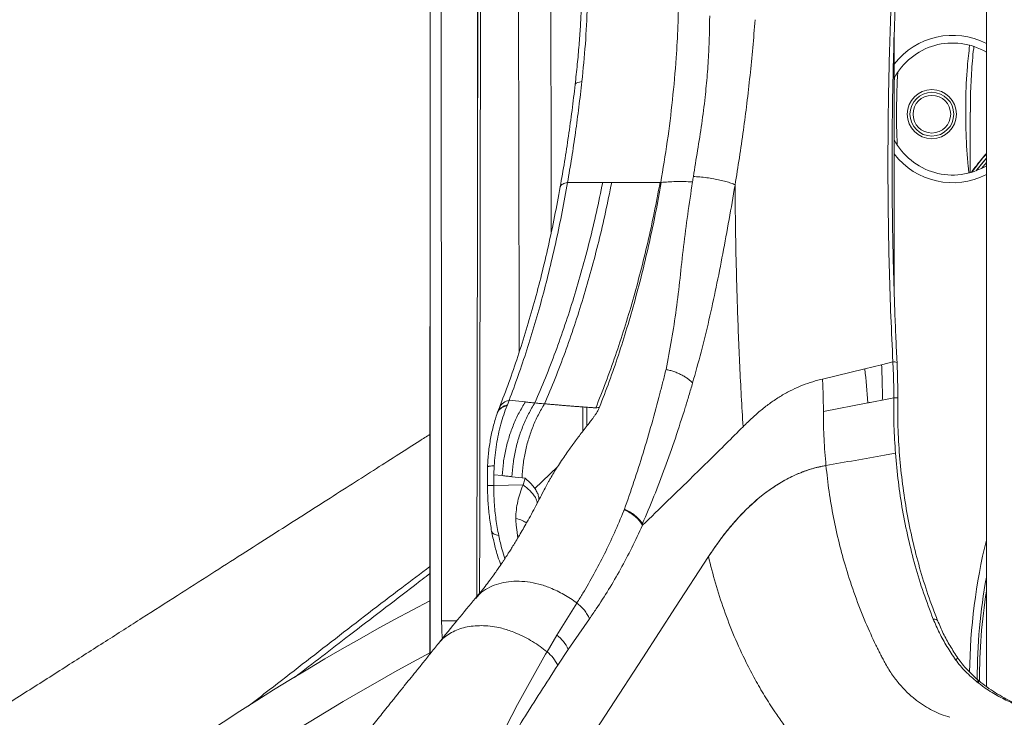
# Model space of a CAD drawing. Units: millimetres. Extents: x -14612 to 27159, y -9342 to 3543.
# Drawn here: x -12696 to -12055, y 1240 to 1694 of the extents above; entities that cross this region are included whole.
import ezdxf

# ---------------------------------------------------------------- set-up
doc = ezdxf.new("R2010")
doc.units = ezdxf.units.MM
doc.header["$PDSIZE"] = -1
doc.layers.add('QUOTA', color=230, linetype='Continuous')
doc.dimstyles.new('ISO-25', dxfattribs={"dimtxt": 2.5, "dimasz": 2.5, "dimexe": 1.25, "dimexo": 0.625, "dimtad": 1, "dimtxsty": 'Standard', "dimcen": 2.5, "dimadec": 0, "dimazin": 0, "dimtfac": 1, "dimtmove": 0, "dimatfit": 3, "dimfxl": 0, "dimarcsym": 0})

# ---------------------------------------------------------------- blocks, each defined once
blk = doc.blocks.new('*D2')
at = {"color": 0, "linetype": 'ByBlock', "lineweight": -2}
for p, q in [((-7007.68, 2369.58), (-7007.68, -653.09)), ((-14237.1, 191.53), (-14237.1, -653.09)), ((-7010.98, -652.09), (-14233.8, -652.09))]:
    blk.add_line(p, q, dxfattribs=at)
at = {"color": 0, "linetype": 'ByBlock'}
for points in [[(-14237.1, -652.09), (-14233.8, -651.54), (-14233.8, -652.64)], [(-7007.68, -652.09), (-7010.98, -651.54), (-7010.98, -652.64)]]:
    blk.add_solid(points, dxfattribs=at)
at = {"layer": 'DEFPOINTS', "color": 0, "linetype": 'ByBlock'}
for p in [(-7007.68, 2370.58), (-14237.1, 192.53)]:
    blk.add_point(p, dxfattribs=at)
at = {"color": 0, "linetype": 'ByBlock', "insert": (-10622.39, -621.32), "char_height": 50, "attachment_point": 5}
blk.add_mtext('7229,422', dxfattribs=at)

msp = doc.modelspace()

# ---------------------------------------------------------------- linework, layer by layer
at = {"color": 7, "linetype": 'Continuous', "lineweight": 15}
for p, q in [((-12066.983, 1939.7618), (-12066.983, 1259.9814)), ((-12429.0191, 1809.7172), (-12429.1842, 1281.132)), ((-12397.9398, 1812.1852), (-12398.63, 1318.5989)), ((-12126.983, 1515.662), (-12126.983, 1685.3567)), ((-12126.983, 1653.6396), (-12126.8411, 1656.4154)), ((-12077.483, 1634.1644), (-12077.483, 1594.6758)), ((-12278.6064, 1588.2828), (-12278.9381, 1588.2662)), ((-12230.5655, 1586.765), (-12230.5898, 1586.6164)), ((-12146.1833, 1466.8772), (-12135.2053, 1469.5777)), ((-12135.2053, 1469.5777), (-12127.8495, 1471.401)), ((-12173.6754, 1460.2292), (-12146.1833, 1466.8772)), ((-12175.048, 1459.9016), (-12173.6754, 1460.229)), ((-12378.8024, 1443.4044), (-12379.0285, 1442.8848)), ((-12378.8024, 1443.4044), (-12377.673, 1446.3483)), ((-12377.7574, 1446.4162), (-12367.0721, 1445.3292)), ((-12329.755, 1426.1537), (-12329.755, 1442.1035)), ((-12173.0899, 1439.2361), (-12144.1612, 1444.7788)), ((-12127.3042, 1447.9526), (-12134.7172, 1446.5568)), ((-12385.1411, 1438.7295), (-12385.3566, 1438.1719)), ((-12383.9645, 1441.7101), (-12385.1485, 1438.7078)), ((-12387.5962, 1397.9541), (-12387.3527, 1403.7767)), ((-12387.7004, 1390.9413), (-12387.5962, 1397.9541)), ((-12387.6384, 1397.9529), (-12382.1075, 1397.3902)), ((-12368.5934, 1391.3468), (-12387.7004, 1390.9413)), ((-12375.7818, 1396.6786), (-12369.2616, 1396.0048)), ((-12369.2613, 1396.0034), (-12367.2619, 1395.7988)), ((-12302.7407, 1375.144), (-12302.609, 1375.5086)), ((-12302.4993, 1375.5086), (-12302.4397, 1374.9878)), ((-12293.3481, 1368.4427), (-12293.4743, 1369.2893)), ((-12346.5888, 1293.4928), (-12333.6044, 1314.3605)), ((-12339.177, 1284.199), (-12325.3616, 1304.1666)), ((-12352.9719, 1282.6226), (-12346.5888, 1293.4928)), ((-12353.8924, 1281.014), (-12352.9719, 1282.6226)), ((-12346.0114, 1273.8359), (-12339.177, 1284.199)), ((-12363.5853, 1263.8373), (-12353.8924, 1281.014)), ((-12372.1188, 1248.2376), (-12363.5853, 1263.8373)), ((-12071.483, 1263.8899), (-12071.4829, 1263.6272)), ((-12379.6124, 1233.9633), (-12372.1188, 1248.2376))]:
    msp.add_line(p, q, dxfattribs=at)
at = {"color": 8, "linetype": 'Continuous', "lineweight": 15}
for p, q in [((-12326.9614, 1429.7632), (-12326.9614, 1441.8978)), ((-12361.0062, 1389.0623), (-12346.2508, 1402.9904)), ((-12186.324, 1399.7208), (-12186.324, 1399.8934)), ((-12371.2125, 1358.0404), (-12372.1369, 1358.2705)), ((-12372.1369, 1358.2705), (-12371.8828, 1356.939))]:
    msp.add_line(p, q, dxfattribs=at)
at = {"color": 8, "linetype": 'Continuous', "lineweight": 15, "flags": 128}
for points in [[(-12334.6582, 1652.0829), (-12334.5867, 1652.3348), (-12334.1156, 1652.86), (-12333.2243, 1653.3191), (-12331.9321, 1653.7019), (-12330.267, 1654.0003)], [(-12070.1563, 1597.4388), (-12066.9872, 1601.3003), (-12066.983, 1601.3053)], [(-12411.7987, 1302.884), (-12412.0658, 1302.8831), (-12414.3826, 1302.8744), (-12416.4436, 1302.865), (-12418.2183, 1302.8549), (-12419.6803, 1302.8443), (-12420.8082, 1302.8334), (-12421.5852, 1302.8224)]]:
    msp.add_lwpolyline(points, dxfattribs=at)
at = {"color": 7, "linetype": 'Continuous', "lineweight": 15, "flags": 128}
for points in [[(-12073.5664, 1595.9625), (-12068.5525, 1602.2376), (-12066.983, 1604.1338)], [(-12073.5664, 1595.9625), (-12073.1339, 1596.5175), (-12066.9872, 1604.1287), (-12066.983, 1604.1338)], [(-12144.1612, 1444.7788), (-12144.1611, 1444.7782), (-12144.1611, 1444.7781), (-12144.1611, 1444.778), (-12144.1611, 1444.778), (-12144.1611, 1444.778), (-12144.1611, 1444.778), (-12144.1611, 1444.778), (-12144.1611, 1444.778), (-12144.1611, 1444.778), (-12144.1611, 1444.778), (-12144.1611, 1444.778), (-12144.161, 1444.7781), (-12144.161, 1444.7782), (-12144.161, 1444.7782), (-12144.161, 1444.7782), (-12144.161, 1444.7782), (-12144.161, 1444.7782), (-12144.161, 1444.7782), (-12144.161, 1444.7782), (-12144.161, 1444.7782), (-12144.1609, 1444.7781), (-12144.1609, 1444.7781), (-12144.1466, 1444.7807), (-12144.1353, 1444.7828), (-12144.1152, 1444.7867), (-12144.0793, 1444.7933), (-12144.0153, 1444.8056), (-12143.9009, 1444.8271), (-12143.6965, 1444.8655), (-12143.3317, 1444.9342), (-12142.6802, 1445.0567), (-12141.5168, 1445.2752), (-12139.4392, 1445.6648), (-12134.7173, 1446.5471)], [(-12126.1709, 1411.9024), (-12129.7815, 1411.2703), (-12133.393, 1410.6377)], [(-12376.303, 1146.8849), (-12312.0942, 1245.7426), (-12290.6913, 1278.6952), (-12269.2883, 1311.6475), (-12247.8827, 1344.5932)]]:
    msp.add_lwpolyline(points, dxfattribs=at)
at = {"color": 7, "linetype": 'Continuous', "lineweight": 15}
for radius in [16, 14.2511, 12.266]:
    msp.add_circle((-12102.483, 1632.766), radius, dxfattribs=at)
at = {"color": 8, "linetype": 'Continuous', "lineweight": 15}
for centre, radius, start, end in [((-12088.9298, 1636.1242), 48, 62.791846, 142.4456481), ((-11691.483, 1632.765), 434, 176.3880554, 182.6434327), ((-12088.9298, 1636.1242), 48, 217.5543519, 297.208154), ((-11836.1017, 1414.2184), 300.7596, 140.1442833, 143.0615492), ((-12127.1339, 1463.9965), 7.4033, 74.5416049, 95.5326125), ((-12376.3464, 1437.9659), 8.4868, 98.9932306, 153.9625631), ((-11691.483, 1263.8899), 386.5, 166.2976624, 179.1756939), ((-12106.4305, 1305.9647), 34.475, 304.2003648, 307.3467017)]:
    msp.add_arc(centre, radius, start, end, dxfattribs=at)
at = {"color": 7, "linetype": 'Continuous', "lineweight": 15}
for centre, radius, start, end in [((-12088.9298, 1636.1242), 43, 59.3101798, 152.2464391), ((-12088.9298, 1636.1242), 43, 207.7535609, 300.6898202), ((-12485.6647, 1424.6703), 342.0951, 3.3698143, 7.0870776), ((-11691.483, 1263.8899), 381.5, 169.8249436, 179.8666104), ((-11691.483, 1263.8899), 380, 171.1736407, 180), ((-11689.4799, -96.4366), 1594.3536, 117.6447509, 147.4840252), ((-12361.2719, 1274.1807), 24.26, 24.3903843, 52.7539501), ((-11689.4799, -96.4366), 1564.3536, 118.2199965, 148.4508115), ((-12367.8223, 1263.7083), 24.0475, 24.9072597, 51.8631301)]:
    msp.add_arc(centre, radius, start, end, dxfattribs=at)
at = {"color": 8, "linetype": 'Continuous', "lineweight": 15}
for centre, major_axis, ratio, start_param, end_param in [((-11947.5562, 67709.3289), (16.8723, 129225.8278), 0.00373879, 2.10582894, 2.10892045), ((-11948.4287, 67709.4176), (15.9997, 129225.8278), 0.00354545, 2.10582889, 2.10821743), ((-11947.5562, -5534.2826), (16.8723, 129216.2554), 0.00373907, 1.51393133, 1.51802767), ((-11948.4287, 31087.3568), (15.9997, 129225.8278), 0.00354545, 1.79931898, 1.80070317), ((-11947.5562, -42153.6307), (16.8723, 129216.2554), 0.00373907, 1.22361448, 1.22765575)]:
    msp.add_ellipse(centre, major_axis=major_axis, ratio=ratio, start_param=start_param, end_param=end_param, dxfattribs=at)
at = {"color": 7, "linetype": 'Continuous', "lineweight": 15}
msp.add_ellipse((-11947.5562, 31087.2681), major_axis=(16.8723, 129225.8278), ratio=0.00373879, start_param=1.79931903, end_param=1.80337154, dxfattribs=at)
for points, knots in [([(-12122.9472, 1805.0687), (-12123.6384, 1796.0464), (-12124.9984, 1778.2925), (-12126.6873, 1751.5551), (-12128.1067, 1725.0244), (-12129.2528, 1698.302), (-12130.1211, 1671.6812), (-12130.7167, 1644.9655), (-12131.0481, 1617.418), (-12131.0834, 1588.9462), (-12130.7907, 1559.598), (-12130.1607, 1530.2947), (-12129.2203, 1500.8888), (-12128.3091, 1481.2881), (-12127.8495, 1471.401)], [0, 0, 0, 0, 0.08137985, 0.1601372, 0.24082317, 0.32014373, 0.40043779, 0.48006785, 0.56013767, 0.64783599, 0.73573853, 0.82369632, 0.9110675, 1, 1, 1, 1]), ([(-12125.1622, 1471.1445), (-12125.4116, 1476.329), (-12125.9309, 1487.1242), (-12126.6077, 1503.9654), (-12127.2217, 1522.0924), (-12127.7362, 1541.5059), (-12128.1255, 1562.2051), (-12128.3584, 1584.1889), (-12128.4029, 1607.4552), (-12128.2244, 1632.0012), (-12127.7868, 1657.823), (-12127.0513, 1684.9155), (-12125.9792, 1713.2723), (-12124.5194, 1742.8848), (-12122.6605, 1773.7473), (-12121.0654, 1794.7132), (-12120.2518, 1805.4083)], [0, 0, 0, 0, 0.04655588, 0.09693906, 0.15114956, 0.20918734, 0.27105231, 0.33674431, 0.40626309, 0.47960831, 0.5567795, 0.6377761, 0.72259739, 0.81124252, 0.90371046, 1, 1, 1, 1]), ([(-12329.7244, 1752.8538), (-12329.7233, 1749.9929), (-12329.7209, 1743.8749), (-12329.8298, 1734.1082), (-12330.0405, 1723.1635), (-12330.3626, 1711.9704), (-12330.7154, 1700.6822), (-12331.2532, 1689.4587), (-12332.1098, 1677.5629), (-12333.2443, 1664.9959), (-12334.178, 1656.4678), (-12334.6584, 1652.0811)], [0, 0, 0, 0, 0.08449704, 0.18069418, 0.28854416, 0.40799048, 0.51180092, 0.62263187, 0.74095852, 0.8667537, 1, 1, 1, 1]), ([(-12330.267, 1654.0003), (-12329.4545, 1662.1333), (-12327.8295, 1678.3993), (-12326.7725, 1700.3038), (-12326.2733, 1719.5806), (-12325.9844, 1736.1982), (-12325.9502, 1747.3019), (-12325.9331, 1752.8538)], [0, 0, 0, 0, 0.25000055, 0.50000339, 0.66666737, 0.83333343, 1, 1, 1, 1]), ([(-12278.9358, 1588.2451), (-12277.4575, 1597.1339), (-12274.5005, 1614.9144), (-12271.1918, 1642.0295), (-12268.9347, 1667.1229), (-12267.663, 1690.1348), (-12267.2396, 1710.9832), (-12267.4502, 1731.9103), (-12268.1749, 1745.8881), (-12268.537, 1752.8722)], [0, 0, 0, 0, 0.16668541, 0.33342456, 0.50007736, 0.62506844, 0.75012188, 0.87514782, 1, 1, 1, 1]), ([(-12257.7363, 1592.1469), (-12256.8199, 1597.8171), (-12254.987, 1609.1576), (-12252.1607, 1626.3736), (-12250.1159, 1642.8487), (-12248.6106, 1658.5393), (-12247.8642, 1670.0083), (-12247.5094, 1678.1024), (-12247.361, 1682.792), (-12247.1213, 1687.4947), (-12247.2016, 1692.183), (-12247.0885, 1695.3224), (-12247.032, 1696.89)], [0, 0, 0, 0, 0.16665746, 0.33331665, 0.49997441, 0.6399674, 0.7799544, 0.82395725, 0.86795851, 0.91193998, 0.95602941, 1, 1, 1, 1]), ([(-12217.5251, 1694.3024), (-12218.0169, 1688.2035), (-12218.9996, 1676.0145), (-12220.8078, 1657.838), (-12222.8398, 1639.9181), (-12225.16, 1622.0852), (-12227.7302, 1604.3877), (-12229.622, 1592.6288), (-12230.5655, 1586.765)], [0, 0, 0, 0, 0.16679693, 0.33335358, 0.49999473, 0.66305113, 0.83197676, 1, 1, 1, 1]), ([(-12075.1124, 1676.6918), (-12075.1593, 1676.3314), (-12075.8994, 1670.6489), (-12076.6909, 1659.5718), (-12077.4494, 1645.6979), (-12077.4113, 1637.173), (-12077.3972, 1634.0159)], [0, 0, 0, 0, 0.02550056, 0.40202231, 0.77854407, 1, 1, 1, 1]), ([(-12339.6104, 1588.2264), (-12338.6986, 1593.6247), (-12336.8749, 1604.4222), (-12334.431, 1620.8166), (-12332.1906, 1637.3275), (-12330.9081, 1648.4437), (-12330.267, 1654.0003)], [0, 0, 0, 0, 0.25013087, 0.50030165, 0.75021924, 1, 1, 1, 1]), ([(-12334.6582, 1652.0822), (-12335.3272, 1646.4442), (-12336.6652, 1635.167), (-12338.9969, 1618.4224), (-12341.5348, 1601.8017), (-12343.4267, 1590.8581), (-12344.3725, 1585.3868)], [0, 0, 0, 0, 0.24991169, 0.49987707, 0.74995935, 1, 1, 1, 1]), ([(-12066.983, 1607.2504), (-12068.272, 1605.6994), (-12071.5471, 1601.7587), (-12074.7437, 1597.6886), (-12076.5862, 1595.1485), (-12076.639, 1595.0757)], [0, 0, 0, 0, 0.38665455, 0.98241434, 1, 1, 1, 1]), ([(-12258.2734, 1588.6863), (-12258.1845, 1589.2626), (-12258.0065, 1590.4151), (-12257.8264, 1591.5696), (-12257.7363, 1592.1469)], [0, 0, 0, 0, 0.50003659, 1, 1, 1, 1]), ([(-12230.5791, 1586.7649), (-12231.4422, 1587.1366), (-12233.1864, 1587.8878), (-12236.5601, 1588.9351), (-12240.3553, 1589.8913), (-12244.5626, 1590.7326), (-12248.9976, 1591.4144), (-12253.5115, 1591.9224), (-12256.329, 1592.0721), (-12257.7363, 1592.1469)], [0, 0, 0, 0, 0.13398107, 0.27074693, 0.41003225, 0.55121015, 0.70049346, 0.85040675, 1, 1, 1, 1]), ([(-12344.3779, 1585.3817), (-12345.573, 1578.9084), (-12347.9631, 1565.9631), (-12352.042, 1546.9625), (-12356.4699, 1528.3092), (-12361.2736, 1510.0597), (-12366.4294, 1492.2368), (-12371.9346, 1474.8813), (-12377.7505, 1457.9657), (-12381.898, 1447.1162), (-12383.9714, 1441.6922)], [0, 0, 0, 0, 0.12509078, 0.25015674, 0.37519723, 0.50021154, 0.62520242, 0.75016779, 0.87510059, 1, 1, 1, 1]), ([(-12377.6679, 1446.3618), (-12375.6716, 1451.732), (-12371.6791, 1462.4722), (-12366.0874, 1479.2037), (-12360.8039, 1496.3576), (-12355.8488, 1513.9596), (-12351.2236, 1531.9702), (-12346.9673, 1550.3675), (-12343.0484, 1569.0967), (-12340.754, 1581.8508), (-12339.6068, 1588.2276)], [0, 0, 0, 0, 0.12503635, 0.25006754, 0.3750931, 0.50010219, 0.62509356, 0.75007379, 0.87504265, 1, 1, 1, 1]), ([(-12360.8993, 1444.712), (-12358.5677, 1450.161), (-12353.9047, 1461.0587), (-12347.3874, 1478.0261), (-12341.2335, 1495.4121), (-12335.4871, 1513.2351), (-12330.1461, 1531.4509), (-12325.2324, 1550.0396), (-12320.7134, 1568.9448), (-12318.0689, 1581.8), (-12316.7466, 1588.2276)], [0, 0, 0, 0, 0.12500475, 0.25000071, 0.37500242, 0.50000245, 0.62499821, 0.74999783, 0.87499881, 1, 1, 1, 1]), ([(-12354.5666, 1444.1292), (-12352.2586, 1449.5968), (-12347.6426, 1460.532), (-12341.1922, 1477.5626), (-12335.1023, 1495.0166), (-12329.4169, 1512.9125), (-12324.1339, 1531.2057), (-12319.275, 1549.8756), (-12314.8082, 1568.865), (-12312.1958, 1581.7787), (-12310.8896, 1588.2356)], [0, 0, 0, 0, 0.12500145, 0.25000126, 0.37500109, 0.50000091, 0.62500125, 0.75000138, 0.87500119, 1, 1, 1, 1]), ([(-12339.6104, 1588.2264), (-12335.8737, 1588.2264), (-12328.4004, 1588.2264), (-12320.6288, 1588.2264), (-12316.7431, 1588.2264)], [0, 0, 0, 0, 0.50000282, 1, 1, 1, 1]), ([(-12321.2409, 1441.4775), (-12319.0247, 1447.0357), (-12314.5928, 1458.151), (-12308.4012, 1475.4809), (-12302.5585, 1493.2506), (-12297.1075, 1511.4784), (-12292.0464, 1530.1169), (-12287.3966, 1549.1438), (-12283.1268, 1568.4989), (-12280.6344, 1581.6642), (-12279.3883, 1588.2462)], [0, 0, 0, 0, 0.12508717, 0.25015079, 0.37518738, 0.50019875, 0.62518371, 0.75014545, 0.87508386, 1, 1, 1, 1]), ([(-12278.6064, 1588.2828), (-12279.8044, 1581.714), (-12282.2003, 1568.576), (-12286.303, 1549.2665), (-12290.7697, 1530.29), (-12295.6304, 1511.7066), (-12300.865, 1493.5381), (-12306.4757, 1475.8311), (-12312.4216, 1458.567), (-12316.6789, 1447.496), (-12318.8076, 1441.9603)], [0, 0, 0, 0, 0.124974519, 0.249955454, 0.374943084, 0.499936862, 0.624939734, 0.749950638, 0.874971684, 1, 1, 1, 1]), ([(-12316.7431, 1588.2264), (-12315.7643, 1588.2289), (-12313.8217, 1588.2339), (-12311.8596, 1588.2342), (-12310.8861, 1588.2344)], [0, 0, 0, 0, 0.50387049, 1, 1, 1, 1]), ([(-12310.8861, 1588.2344), (-12305.758, 1588.2369), (-12295.5025, 1588.242), (-12284.7572, 1588.244), (-12279.385, 1588.245)], [0, 0, 0, 0, 0.50004017, 1, 1, 1, 1]), ([(-12278.9381, 1588.2662), (-12278.9572, 1588.2653), (-12279.1064, 1588.2582), (-12279.257, 1588.2518), (-12279.3883, 1588.2462)], [0, 0, 0, 0, 0.12783209, 1, 1, 1, 1]), ([(-12278.6035, 1588.2818), (-12277.1308, 1588.4192), (-12274.1916, 1588.6936), (-12269.2141, 1588.8723), (-12263.93, 1588.8985), (-12260.1591, 1588.7564), (-12258.2735, 1588.6853)], [0, 0, 0, 0, 0.25075668, 0.50047353, 0.75022623, 1, 1, 1, 1]), ([(-12258.2736, 1588.6854), (-12259.338, 1581.5781), (-12261.4668, 1567.3636), (-12264.2039, 1546.4626), (-12266.3547, 1525.896), (-12268.7499, 1505.68), (-12271.7636, 1485.8082), (-12274.2717, 1472.9384), (-12275.5258, 1466.5035)], [0, 0, 0, 0, 0.16666125, 0.33332353, 0.49999006, 0.66666153, 0.83333066, 1, 1, 1, 1]), ([(-12258.2335, 1457.6379), (-12256.3551, 1464.3361), (-12252.5985, 1477.7324), (-12247.4976, 1498.6068), (-12242.8373, 1520.0057), (-12238.5318, 1541.8662), (-12234.4105, 1564.0403), (-12231.8726, 1579.0909), (-12230.6036, 1586.6163)], [0, 0, 0, 0, 0.16666388, 0.33332726, 0.49998893, 0.66665957, 0.83332923, 1, 1, 1, 1]), ([(-12230.5638, 1586.6636), (-12230.5171, 1579.7478), (-12230.425, 1566.1478), (-12230.0981, 1546.0988), (-12229.655, 1526.7492), (-12229.0844, 1507.6018), (-12228.3828, 1488.3735), (-12227.5266, 1468.782), (-12226.5336, 1449.0415), (-12225.7484, 1435.8401), (-12225.3543, 1429.2127)], [0, 0, 0, 0, 0.131610722, 0.258814066, 0.381610482, 0.500000472, 0.623475666, 0.747966985, 0.873474933, 1, 1, 1, 1]), ([(-12134.7172, 1446.5568), (-12134.7037, 1450.195), (-12134.6754, 1457.8694), (-12135.0222, 1465.5337), (-12135.2046, 1469.5647)], [0, 0, 0, 0, 0.47406101, 1, 1, 1, 1]), ([(-12127.8477, 1471.3653), (-12127.6639, 1467.4657), (-12127.2964, 1459.6665), (-12127.3016, 1451.8572), (-12127.3042, 1447.9526)], [0, 0, 0, 0, 0.49999696, 1, 1, 1, 1]), ([(-12124.733, 1448.0085), (-12124.7141, 1451.878), (-12124.6764, 1459.5952), (-12125.0006, 1467.302), (-12125.1622, 1471.1445)], [0, 0, 0, 0, 0.50141175, 1, 1, 1, 1]), ([(-12279.519, 1450.7994), (-12278.8402, 1453.3957), (-12277.4829, 1458.5873), (-12276.1781, 1463.8651), (-12275.5258, 1466.5035)], [0, 0, 0, 0, 0.50009338, 1, 1, 1, 1]), ([(-12275.5258, 1466.5035), (-12274.6793, 1466.316), (-12272.9628, 1465.9356), (-12270.3979, 1465.1396), (-12267.8744, 1464.1781), (-12265.4661, 1463.0543), (-12263.2414, 1461.8028), (-12261.2678, 1460.4586), (-12259.5617, 1459.065), (-12258.6721, 1458.1093), (-12258.2335, 1457.6379)], [0, 0, 0, 0, 0.12100417, 0.24536968, 0.37208153, 0.5, 0.62791847, 0.75463032, 0.87899583, 1, 1, 1, 1]), ([(-12258.2335, 1457.6379), (-12259.0165, 1454.9561), (-12260.5824, 1449.5929), (-12262.2064, 1444.3223), (-12263.0183, 1441.6872)], [0, 0, 0, 0, 0.50002816, 1, 1, 1, 1]), ([(-12225.3543, 1429.2127), (-12223.3382, 1431.204), (-12219.4701, 1435.0246), (-12213.4973, 1440.2383), (-12207.4645, 1444.8724), (-12201.201, 1449.0224), (-12194.8166, 1452.6206), (-12188.3228, 1455.643), (-12181.7376, 1458.1357), (-12177.2792, 1459.3126), (-12175.048, 1459.9016)], [0, 0, 0, 0, 0.1301591, 0.24972887, 0.3747525, 0.49978593, 0.62494423, 0.74988138, 0.87482434, 1, 1, 1, 1]), ([(-12173.6754, 1460.229), (-12173.4988, 1456.7326), (-12173.1456, 1449.7408), (-12173.1109, 1442.7373), (-12173.0935, 1439.236)], [0, 0, 0, 0, 0.50008044, 1, 1, 1, 1]), ([(-12302.609, 1375.5086), (-12300.5118, 1381.4502), (-12296.3209, 1393.3235), (-12290.4303, 1411.9183), (-12284.808, 1431.0012), (-12281.2812, 1444.2031), (-12279.519, 1450.7994)], [0, 0, 0, 0, 0.25058871, 0.50076223, 0.75055947, 1, 1, 1, 1]), ([(-12387.3527, 1403.7767), (-12387.1949, 1406.1111), (-12386.8796, 1410.7756), (-12385.9525, 1417.6494), (-12384.7099, 1424.3556), (-12383.1282, 1430.8298), (-12381.2592, 1437.0556), (-12379.7713, 1440.9435), (-12379.0285, 1442.8848)], [0, 0, 0, 0, 0.167617, 0.334922, 0.50185164, 0.6683584, 0.83441125, 1, 1, 1, 1]), ([(-12382.1075, 1397.3902), (-12381.9028, 1400.2199), (-12381.491, 1405.9122), (-12379.9535, 1414.3857), (-12377.7479, 1422.7132), (-12374.8262, 1430.7339), (-12371.3138, 1438.361), (-12368.4805, 1443.0154), (-12367.0721, 1445.3292)], [0, 0, 0, 0, 0.16505833, 0.33203991, 0.5, 0.66796009, 0.83494167, 1, 1, 1, 1]), ([(-12375.7818, 1396.6786), (-12375.5817, 1399.5145), (-12375.1793, 1405.2195), (-12373.6616, 1413.7117), (-12371.4796, 1422.057), (-12368.5859, 1430.0936), (-12365.1051, 1437.7342), (-12362.2958, 1442.3951), (-12360.8993, 1444.712)], [0, 0, 0, 0, 0.16505202, 0.33203481, 0.5, 0.66796519, 0.83494798, 1, 1, 1, 1]), ([(-12369.2616, 1396.0048), (-12369.0652, 1398.8747), (-12368.6726, 1404.6144), (-12367.1736, 1413.1232), (-12365.0311, 1421.4358), (-12362.1906, 1429.4419), (-12358.7532, 1437.0995), (-12355.9621, 1441.786), (-12354.5666, 1444.1292)], [0, 0, 0, 0, 0.166667035, 0.333333687, 0.500000821, 0.666667414, 0.833334227, 1, 1, 1, 1]), ([(-12367.0721, 1445.3292), (-12366.0434, 1445.2255), (-12363.9959, 1445.0193), (-12361.9281, 1444.8141), (-12360.8993, 1444.712)], [0, 0, 0, 0, 0.50243173, 1, 1, 1, 1]), ([(-12360.8993, 1444.712), (-12360.2331, 1444.6432), (-12358.8087, 1444.4961), (-12356.7242, 1444.2601), (-12355.2538, 1444.1709), (-12354.5666, 1444.1292)], [0, 0, 0, 0, 0.318838082, 0.681666734, 1, 1, 1, 1]), ([(-12354.5666, 1444.1292), (-12353.7054, 1444.0602), (-12351.8523, 1443.9117), (-12349.1343, 1443.6626), (-12346.353, 1443.4228), (-12343.6529, 1443.1936), (-12340.9098, 1442.9678), (-12338.2223, 1442.7522), (-12335.5637, 1442.5438), (-12332.9065, 1442.3396), (-12330.1703, 1442.1335), (-12327.2995, 1441.921), (-12325.3316, 1441.7797), (-12324.3081, 1441.7062)], [0, 0, 0, 0, 0.08768539, 0.18868043, 0.27667359, 0.36853626, 0.45975585, 0.55029225, 0.63494713, 0.72174382, 0.81068882, 0.90154235, 1, 1, 1, 1]), ([(-12127.3046, 1447.924), (-12127.3197, 1441.9098), (-12127.35, 1429.8821), (-12126.5639, 1417.8953), (-12126.1709, 1411.9024)], [0, 0, 0, 0, 0.50003627, 1, 1, 1, 1]), ([(-12124.7311, 1448.0109), (-12124.7673, 1448.0031), (-12124.8388, 1447.9877), (-12125.5102, 1447.9649), (-12126.5942, 1447.9575), (-12127.3042, 1447.9526)], [0, 0, 0, 0, 0.26099143, 0.51600414, 1, 1, 1, 1]), ([(-12098.7126, 1302.8698), (-12100.8718, 1308.5264), (-12105.1924, 1319.8454), (-12110.5758, 1337.3711), (-12115.1545, 1355.2346), (-12118.8445, 1373.4185), (-12121.6702, 1391.8498), (-12123.6029, 1410.4684), (-12124.7229, 1429.2113), (-12124.7296, 1441.7417), (-12124.733, 1448.0085)], [0, 0, 0, 0, 0.1246247, 0.24937559, 0.37424467, 0.49922257, 0.62429877, 0.74946201, 0.87469999, 1, 1, 1, 1]), ([(-12385.3527, 1438.1365), (-12386.1906, 1435.555), (-12387.9059, 1430.2703), (-12389.7868, 1421.6023), (-12391.1696, 1412.4785), (-12391.5353, 1406.2264), (-12391.7179, 1403.1033)], [0, 0, 0, 0, 0.24178073, 0.49496801, 0.74772409, 1, 1, 1, 1]), ([(-12318.8076, 1441.9603), (-12319.0325, 1441.4329), (-12319.4699, 1440.4074), (-12320.337, 1438.8638), (-12321.3152, 1437.3281), (-12322.3914, 1435.7863), (-12323.4953, 1434.284), (-12324.5504, 1432.8875), (-12325.2302, 1432.0029), (-12325.5547, 1431.5807)], [0, 0, 0, 0, 0.152194665, 0.295950988, 0.439606606, 0.592309826, 0.741279539, 0.876510459, 1, 1, 1, 1]), ([(-12324.3081, 1441.7062), (-12324.0775, 1441.6896), (-12323.7635, 1441.6671), (-12323.2129, 1441.6278), (-12322.6575, 1441.5862), (-12321.9492, 1441.5327), (-12321.477, 1441.4959), (-12321.2409, 1441.4775)], [0, 0, 0, 0, 0.22566257, 0.30732022, 0.53826296, 0.76915668, 1, 1, 1, 1]), ([(-12263.0183, 1441.6872), (-12265.1391, 1435.0087), (-12269.3816, 1421.6489), (-12276.182, 1402.4374), (-12283.2911, 1383.8069), (-12288.334, 1371.9975), (-12290.8561, 1366.0914)], [0, 0, 0, 0, 0.24983428, 0.49976906, 0.74982525, 1, 1, 1, 1]), ([(-12173.0922, 1438.5525), (-12173.0924, 1438.6664), (-12173.0929, 1438.8943), (-12173.0933, 1439.1221), (-12173.0935, 1439.236)], [0, 0, 0, 0, 0.50000964, 1, 1, 1, 1]), ([(-12171.4158, 1403.9559), (-12171.9039, 1409.7078), (-12172.8803, 1421.213), (-12173.0215, 1432.7721), (-12173.0922, 1438.5525)], [0, 0, 0, 0, 0.499934459, 1, 1, 1, 1]), ([(-12325.5547, 1431.5807), (-12327.2705, 1429.3728), (-12330.6291, 1425.0508), (-12335.5297, 1418.5929), (-12339.5357, 1413.0195), (-12342.863, 1408.197), (-12345.5077, 1404.206), (-12347.9851, 1400.2583), (-12349.9044, 1397.0836), (-12351.3805, 1394.5521), (-12352.4048, 1392.7393), (-12353.3723, 1390.9725), (-12354.0972, 1389.6227), (-12354.527, 1388.7931), (-12354.6514, 1388.553)], [0, 0, 0, 0, 0.162554693, 0.318210582, 0.468110785, 0.558459321, 0.655490816, 0.743534828, 0.826620875, 0.868652129, 0.911963749, 0.946284302, 0.984451164, 1, 1, 1, 1]), ([(-12429.1395, 1424.2836), (-12431.3722, 1422.8712), (-12438.1371, 1418.5917), (-12449.7355, 1411.1555), (-12464.3348, 1401.8405), (-12479.9644, 1391.855), (-12496.5234, 1381.2799), (-12513.9974, 1370.1197), (-12532.3747, 1358.3831), (-12551.7514, 1346.0085), (-12572.2763, 1332.9009), (-12593.9632, 1319.0516), (-12616.8258, 1304.4517), (-12640.7289, 1289.1877), (-12665.6725, 1273.2596), (-12691.6566, 1256.6674), (-12717.6266, 1240.0843), (-12734.9354, 1229.0321), (-12743.236, 1223.7319)], [0, 0, 0, 0, 0.02126809, 0.06444011, 0.11091073, 0.1606799, 0.21374759, 0.26907825, 0.32759056, 0.38928443, 0.4541598, 0.52363863, 0.59642996, 0.67253371, 0.75194977, 0.83467802, 0.92071836, 1, 1, 1, 1]), ([(-12225.3628, 1429.2119), (-12229.0167, 1425.5516), (-12236.2522, 1418.3034), (-12247.1472, 1407.5371), (-12259.7983, 1395.1647), (-12274.356, 1381.0245), (-12285.264, 1370.4015), (-12290.7658, 1365.0434)], [0, 0, 0, 0, 0.17151501, 0.33963978, 0.50370831, 0.74967525, 1, 1, 1, 1]), ([(-12133.393, 1410.6377), (-12139.7229, 1409.5279), (-12152.3843, 1407.308), (-12165.0715, 1405.0734), (-12171.4158, 1403.9559)], [0, 0, 0, 0, 0.49994282, 1, 1, 1, 1]), ([(-12101.5872, 1303.9917), (-12103.752, 1309.6757), (-12108.0819, 1321.0444), (-12113.4572, 1338.6422), (-12118.0158, 1356.5637), (-12121.6546, 1374.7934), (-12124.4752, 1393.2479), (-12125.6056, 1405.6839), (-12126.1709, 1411.9024)], [0, 0, 0, 0, 0.166615692, 0.333250466, 0.499905342, 0.66658124, 0.83327903, 1, 1, 1, 1]), ([(-12171.4158, 1403.9559), (-12174.5788, 1403.2865), (-12180.9116, 1401.9461), (-12190.1851, 1398.4999), (-12199.2547, 1394.0125), (-12208.0631, 1388.4021), (-12216.5316, 1381.758), (-12224.7737, 1374.0423), (-12232.7474, 1365.2863), (-12240.4966, 1355.5662), (-12245.4233, 1348.2543), (-12247.8853, 1344.6005)], [0, 0, 0, 0, 0.1118235, 0.22388912, 0.33600077, 0.44804323, 0.5598588, 0.6698246, 0.77994289, 0.89003677, 1, 1, 1, 1]), ([(-12247.8827, 1344.5932), (-12245.3702, 1348.3239), (-12240.3474, 1355.7819), (-12232.3871, 1365.6565), (-12224.1737, 1374.5709), (-12215.692, 1382.384), (-12207.6148, 1388.6106), (-12200.0178, 1393.4804), (-12192.9651, 1397.22), (-12185.8389, 1400.2254), (-12178.6504, 1402.4935), (-12173.8281, 1403.4683), (-12171.4158, 1403.9559)], [0, 0, 0, 0, 0.11208864, 0.22407756, 0.33621955, 0.4482591, 0.56050872, 0.64856244, 0.73651761, 0.82436787, 0.91213973, 1, 1, 1, 1]), ([(-12171.4158, 1403.9559), (-12170.7874, 1398.2998), (-12169.5287, 1386.9705), (-12166.6124, 1370.1448), (-12162.9476, 1353.4956), (-12158.2971, 1336.456), (-12152.5925, 1319.1467), (-12146.0229, 1302.4069), (-12140.9852, 1291.3225), (-12138.147, 1285.5035), (-12137.4437, 1284.0793), (-12136.7344, 1282.6603), (-12136.0191, 1281.2466), (-12135.2979, 1279.8383), (-12134.5706, 1278.4353), (-12133.838, 1277.0375), (-12133.3443, 1276.1097), (-12133.0976, 1275.646)], [0, 0, 0, 0, 0.12501066, 0.25039959, 0.37597648, 0.5015493, 0.64194447, 0.78182684, 0.90429598, 0.91628675, 0.9282699, 0.94024527, 0.95221272, 0.96417207, 0.97612317, 0.98806587, 1, 1, 1, 1]), ([(-12391.7188, 1403.1045), (-12391.7419, 1401.0788), (-12391.788, 1397.0243), (-12391.7515, 1392.9697), (-12391.7333, 1390.9409)], [0, 0, 0, 0, 0.499634435, 1, 1, 1, 1]), ([(-12382.1075, 1397.3902), (-12381.0599, 1397.2694), (-12378.9648, 1397.0276), (-12376.8428, 1396.7949), (-12375.7818, 1396.6786)], [0, 0, 0, 0, 0.499992287, 1, 1, 1, 1]), ([(-12391.7324, 1390.9409), (-12391.6719, 1387.5637), (-12391.5508, 1380.8068), (-12390.6412, 1370.7671), (-12389.572, 1364.3145), (-12389.0373, 1361.0874)], [0, 0, 0, 0, 0.33311081, 0.66647354, 1, 1, 1, 1]), ([(-12384.4248, 1358.3125), (-12385.068, 1361.8266), (-12386.3555, 1368.8611), (-12387.462, 1379.8348), (-12387.6209, 1387.2378), (-12387.7004, 1390.9413)], [0, 0, 0, 0, 0.33281332, 0.666227, 1, 1, 1, 1]), ([(-12373.3427, 1369.6794), (-12373.2428, 1371.5211), (-12373.0418, 1375.2303), (-12372.0588, 1380.7015), (-12370.6337, 1386.1249), (-12369.2774, 1389.5963), (-12368.5934, 1391.3468)], [0, 0, 0, 0, 0.2444059, 0.49223123, 0.74393554, 1, 1, 1, 1]), ([(-12367.2619, 1395.7988), (-12367.4314, 1395.3505), (-12367.7936, 1394.3926), (-12368.1083, 1392.8146), (-12368.4376, 1391.8182), (-12368.5934, 1391.3468)], [0, 0, 0, 0, 0.31669738, 0.67671419, 1, 1, 1, 1]), ([(-12358.3283, 1381.3861), (-12358.3179, 1382.0289), (-12358.2959, 1383.3782), (-12358.9811, 1385.6289), (-12360.2068, 1388.0581), (-12362.014, 1390.5859), (-12364.3201, 1393.1762), (-12366.2813, 1394.9246), (-12367.2619, 1395.7988)], [0, 0, 0, 0, 0.15392991, 0.32314428, 0.49235824, 0.66157233, 0.83078655, 1, 1, 1, 1]), ([(-12354.4985, 1388.8623), (-12354.7094, 1388.435), (-12356.8002, 1384.1985), (-12360.8548, 1376.3884), (-12365.5698, 1367.7885), (-12369.1598, 1361.5356), (-12371.488, 1357.5802), (-12373.6407, 1354.0097), (-12375.5204, 1350.9571), (-12377.1041, 1348.4318), (-12378.2362, 1346.652), (-12379.0661, 1345.3612), (-12379.7639, 1344.284), (-12380.6615, 1342.9122), (-12381.793, 1341.2054), (-12383.1607, 1339.175), (-12384.8997, 1336.6424), (-12387.049, 1333.5889), (-12389.6508, 1330.0061), (-12392.6149, 1326.0726), (-12395.9466, 1321.8164), (-12398.3127, 1318.9689), (-12399.5537, 1317.4755)], [0, 0, 0, 0, 0.015053297, 0.14923694, 0.282870473, 0.336707609, 0.389873276, 0.437518194, 0.47855649, 0.512990666, 0.54081037, 0.552395785, 0.567072181, 0.586968604, 0.612084278, 0.642410852, 0.677942419, 0.7274442, 0.784425223, 0.848866265, 0.920736984, 1, 1, 1, 1]), ([(-12329.5881, 1320.8378), (-12327.1795, 1324.938), (-12322.365, 1333.1337), (-12315.5608, 1346.2662), (-12309.0523, 1359.9338), (-12305.0358, 1369.5462), (-12303.0279, 1374.3516)], [0, 0, 0, 0, 0.25021204, 0.5001275, 0.75010711, 1, 1, 1, 1]), ([(-12303.0279, 1374.3516), (-12302.958, 1374.5442), (-12302.8621, 1374.8082), (-12302.7665, 1375.0726), (-12302.7407, 1375.144)], [0, 0, 0, 0, 0.72978443, 1, 1, 1, 1]), ([(-12290.7658, 1365.0434), (-12291.4144, 1366.0268), (-12292.7264, 1368.0161), (-12295.5854, 1370.7797), (-12298.9277, 1373.2536), (-12301.46, 1374.5111), (-12302.7118, 1375.1327)], [0, 0, 0, 0, 0.2471771, 0.5, 0.7528229, 1, 1, 1, 1]), ([(-12302.609, 1375.5086), (-12301.3973, 1374.9311), (-12298.9486, 1373.7638), (-12295.6893, 1371.4656), (-12292.8655, 1368.8896), (-12291.5212, 1367.0176), (-12290.8561, 1366.0914)], [0, 0, 0, 0, 0.24740031, 0.5, 0.75259969, 1, 1, 1, 1]), ([(-12373.3427, 1369.6794), (-12373.3429, 1369.6716), (-12373.3432, 1369.6558), (-12373.3436, 1369.64), (-12373.3438, 1369.6321)], [0, 0, 0, 0, 0.49913558, 1, 1, 1, 1]), ([(-12373.3438, 1369.6321), (-12373.3196, 1368.7546), (-12373.2675, 1366.8649), (-12372.899, 1363.93), (-12372.4881, 1361.0029), (-12372.2483, 1359.1375), (-12372.1369, 1358.2705)], [0, 0, 0, 0, 0.23189142, 0.4994047, 0.76733822, 1, 1, 1, 1]), ([(-12290.8561, 1366.0914), (-12290.8392, 1365.8957), (-12290.8092, 1365.5464), (-12290.7791, 1365.1971), (-12290.7658, 1365.0434)], [0, 0, 0, 0, 0.55999685, 1, 1, 1, 1]), ([(-12389.0458, 1361.133), (-12388.4593, 1358.2964), (-12387.2849, 1352.6163), (-12385.2525, 1345.3227), (-12383.7026, 1341.0519), (-12383.0717, 1339.3131)], [0, 0, 0, 0, 0.37164344, 0.74418284, 1, 1, 1, 1]), ([(-12290.7658, 1365.0434), (-12293.0804, 1360.1283), (-12297.7096, 1350.2982), (-12305.0985, 1336.3592), (-12312.7891, 1323.0157), (-12318.2031, 1314.7416), (-12320.91, 1310.6046)], [0, 0, 0, 0, 0.250012215, 0.500017356, 0.750012656, 1, 1, 1, 1]), ([(-12051.4713, 1182.9584), (-12055.3419, 1183.0165), (-12063.1514, 1183.1336), (-12075.2504, 1183.9811), (-12087.9544, 1185.3073), (-12101.4387, 1187.2457), (-12114.741, 1189.7025), (-12127.4922, 1192.5795), (-12139.2652, 1195.7087), (-12149.7271, 1198.8989), (-12158.9488, 1202.1124), (-12166.8322, 1205.9263), (-12174.381, 1210.5357), (-12181.505, 1215.9265), (-12188.1229, 1222.0243), (-12194.1837, 1228.7444), (-12199.5919, 1236.0712), (-12205.3746, 1244.4181), (-12211.4227, 1253.9231), (-12217.6124, 1264.6359), (-12224.3233, 1277.4795), (-12231.2254, 1292.5283), (-12237.895, 1309.7851), (-12243.5464, 1327.1473), (-12246.4476, 1338.8172), (-12247.8853, 1344.6005)], [0, 0, 0, 0, 0.04472557, 0.0902412, 0.13826921, 0.18963657, 0.24399318, 0.29023868, 0.33569116, 0.37918011, 0.41059896, 0.44201839, 0.47344552, 0.50481165, 0.53605087, 0.56709928, 0.59795463, 0.62893304, 0.67047956, 0.71222121, 0.75404106, 0.81663578, 0.87870085, 0.93988688, 1, 1, 1, 1]), ([(-12333.5447, 1314.4544), (-12332.8797, 1315.5065), (-12331.55, 1317.6105), (-12330.242, 1319.7621), (-12329.5881, 1320.8378)], [0, 0, 0, 0, 0.500084762, 1, 1, 1, 1]), ([(-12399.5229, 1317.5121), (-12403.4308, 1312.8576), (-12411.4978, 1303.2497), (-12419.4882, 1293.2734), (-12423.6076, 1288.1301)], [0, 0, 0, 0, 0.48444454, 1, 1, 1, 1]), ([(-12325.3616, 1304.1666), (-12325.7998, 1305.1081), (-12326.6829, 1307.0052), (-12328.6167, 1309.7096), (-12330.9077, 1312.23), (-12332.71, 1313.6538), (-12333.6044, 1314.3605)], [0, 0, 0, 0, 0.24813798, 0.5, 0.75186202, 1, 1, 1, 1]), ([(-12320.91, 1310.6046), (-12321.6337, 1309.5365), (-12323.0811, 1307.4004), (-12324.5504, 1305.3161), (-12325.285, 1304.2739)], [0, 0, 0, 0, 0.50000214, 1, 1, 1, 1]), ([(-12101.5872, 1303.9917), (-12100.2806, 1300.9435), (-12097.6658, 1294.8433), (-12092.7599, 1285.9229), (-12088.9567, 1280.2777), (-12087.0525, 1277.4513)], [0, 0, 0, 0, 0.3327534, 0.66592768, 1, 1, 1, 1]), ([(-12098.6722, 1302.7803), (-12098.9164, 1303.1095), (-12099.3898, 1303.7477), (-12100.8704, 1303.9121), (-12101.5872, 1303.9917)], [0, 0, 0, 0, 0.51589421, 1, 1, 1, 1]), ([(-12085.5169, 1278.5577), (-12087.2505, 1281.1714), (-12090.7058, 1286.3809), (-12095.1532, 1294.5503), (-12097.5285, 1300.1023), (-12098.7126, 1302.8698)], [0, 0, 0, 0, 0.33553615, 0.66878074, 1, 1, 1, 1]), ([(-12423.6081, 1288.1294), (-12425.4079, 1285.867), (-12428.8454, 1281.5458), (-12433.7835, 1275.3929), (-12438.2431, 1269.8523), (-12442.2213, 1264.9194), (-12445.5144, 1260.8379), (-12448.1824, 1257.5298), (-12450.3266, 1254.8692), (-12452.3217, 1252.3912), (-12454.2768, 1249.9599), (-12456.6904, 1246.9538), (-12459.5819, 1243.3437), (-12462.9694, 1239.0978), (-12466.5247, 1234.6195), (-12470.3992, 1229.7095), (-12474.7323, 1224.172), (-12479.446, 1218.0917), (-12482.6984, 1213.8213), (-12484.3463, 1211.6576)], [0, 0, 0, 0, 0.08997653, 0.17184871, 0.24561848, 0.31128705, 0.3688556, 0.40840631, 0.44295756, 0.4744844, 0.50648986, 0.53904133, 0.59304683, 0.64849036, 0.7053992, 0.76787337, 0.8388586, 0.9183518, 1, 1, 1, 1]), ([(-12133.0976, 1275.646), (-12131.682, 1273.1676), (-12129.5579, 1269.4484), (-12126.6721, 1265.4598), (-12125.1682, 1263.5293), (-12124.3988, 1262.5838), (-12124.0102, 1262.116), (-12123.815, 1261.8833), (-12123.7171, 1261.7673), (-12123.6681, 1261.7094), (-12123.6436, 1261.6804), (-12123.6313, 1261.666), (-12123.6252, 1261.6587), (-12123.6221, 1261.6551), (-12123.6206, 1261.6533), (-12123.6198, 1261.6524), (-12123.6194, 1261.652), (-12123.6192, 1261.6517), (-12123.6191, 1261.6516), (-12123.6191, 1261.6516), (-12123.6191, 1261.6515), (-12123.619, 1261.6515), (-12123.619, 1261.6515), (-12123.619, 1261.6515)], [0, 0, 0, 0, 0.49988948, 0.75012453, 0.87513306, 0.93758744, 0.96879935, 0.98440113, 0.99220094, 0.99610056, 0.99805031, 0.99902516, 0.99951258, 0.99975629, 0.99987815, 0.99993907, 0.99996954, 0.99998477, 0.99999239, 0.99999619, 0.9999981, 0.99999905, 1, 1, 1, 1]), ([(-12087.0525, 1277.4513), (-12086.0273, 1276.1171), (-12083.9692, 1273.4387), (-12080.5251, 1269.7138), (-12076.8607, 1266.172), (-12074.2429, 1264.0094), (-12072.9293, 1262.9242)], [0, 0, 0, 0, 0.24722644, 0.49629893, 0.74723664, 1, 1, 1, 1]), ([(-12072.4475, 1264.2811), (-12074.8698, 1266.4884), (-12078.4784, 1269.7767), (-12082.7064, 1274.6923), (-12084.5847, 1277.2757), (-12085.5169, 1278.5577)], [0, 0, 0, 0, 0.5070398, 0.7553686, 1, 1, 1, 1]), ([(-12379.3846, 1220.7), (-12375.7367, 1226.7369), (-12368.441, 1238.8106), (-12357.2648, 1256.4117), (-12349.7625, 1268.0278), (-12346.0114, 1273.8359)], [0, 0, 0, 0, 0.33333329, 0.66666684, 1, 1, 1, 1]), ([(-12072.4645, 1264.2991), (-12072.4318, 1264.1927), (-12072.3677, 1263.9836), (-12072.7444, 1263.2731), (-12072.9293, 1262.9242)], [0, 0, 0, 0, 0.50905117, 1, 1, 1, 1]), ([(-12072.9293, 1262.9242), (-12072.9293, 1262.9242), (-12072.9293, 1262.9242), (-12072.9293, 1262.9243), (-12072.9293, 1262.9243), (-12072.9293, 1262.9243), (-12072.9293, 1262.9243), (-12072.9253, 1262.9221), (-12072.9178, 1262.9147), (-12072.9048, 1262.9049), (-12072.8855, 1262.8892), (-12072.8512, 1262.862), (-12072.7897, 1262.8129), (-12072.6799, 1262.7256), (-12072.4834, 1262.57), (-12072.1314, 1262.2933), (-12071.4993, 1261.8028), (-12070.3599, 1260.9382), (-12067.9882, 1259.212), (-12063.0018, 1255.8452), (-12058.3973, 1253.3729), (-12055.319, 1251.7201)], [0, 0, 0, 0, 0.00000096, 0.00000169, 0.00000226, 0.00000274, 0.00000323, 0.00000379, 0.000752, 0.00134046, 0.0023913, 0.00426789, 0.00761918, 0.0136044, 0.02429479, 0.04339274, 0.0775214, 0.13854482, 0.24776321, 0.49711333, 1, 1, 1, 1]), ([(-12071.5057, 1263.3904), (-12071.6867, 1263.6166), (-12071.9357, 1263.9276), (-12072.3587, 1264.0101), (-12072.4741, 1264.0326)], [0, 0, 0, 0, 0.72728318, 1, 1, 1, 1]), ([(-12072.4475, 1264.2811), (-12072.4475, 1264.281), (-12072.4419, 1264.2673), (-12072.0284, 1263.8732), (-12071.8502, 1263.6071), (-12071.7617, 1263.475)], [0, 0, 0, 0, 0.00004821, 0.50362615, 1, 1, 1, 1]), ([(-12071.8287, 1263.6583), (-12071.8699, 1263.5404), (-12071.9512, 1263.3078), (-12072.2835, 1262.7947), (-12072.4472, 1262.5418)], [0, 0, 0, 0, 0.5071316, 1, 1, 1, 1]), ([(-12022.9734, 1240.7021), (-12024.4247, 1241.0331), (-12027.75, 1241.7915), (-12032.548, 1243.1792), (-12037.0868, 1244.6514), (-12040.6582, 1245.9471), (-12043.4247, 1247.0338), (-12045.7516, 1248.0076), (-12048.0027, 1249.0022), (-12051.3001, 1250.5453), (-12055.6877, 1252.7867), (-12061.2128, 1255.9961), (-12066.6961, 1259.6405), (-12070.1418, 1262.4036), (-12071.788, 1263.7236)], [0, 0, 0, 0, 0.08140797, 0.18652766, 0.27374207, 0.3432593, 0.3952891, 0.43741067, 0.48286438, 0.53189095, 0.64010028, 0.75884917, 0.88479266, 1, 1, 1, 1]), ([(-12112.3932, 1250.9419), (-12110.7191, 1249.7279), (-12107.3647, 1247.2954), (-12102.0083, 1244.3026), (-12096.4754, 1241.7738), (-12092.6546, 1240.5679), (-12090.7476, 1239.966)], [0, 0, 0, 0, 0.24954013, 0.5, 0.75045987, 1, 1, 1, 1])]:
    msp.add_open_spline(points, degree=3, knots=knots, dxfattribs=at)
at = {"color": 8, "linetype": 'Continuous', "lineweight": 15}
for points, knots in [([(-12078.3611, 1594.4965), (-12078.5302, 1595.864), (-12079.5821, 1604.3674), (-12080.3695, 1620.122), (-12080.5986, 1641.8856), (-12079.7936, 1661.0585), (-12078.4295, 1672.9654), (-12077.907, 1677.5262)], [0, 0, 0, 0, 0.04967774, 0.30891329, 0.56794954, 0.834508, 1, 1, 1, 1]), ([(-12339.6068, 1588.2276), (-12340.1958, 1588.0965), (-12341.3941, 1587.8297), (-12342.7746, 1587.2594), (-12343.768, 1586.5578), (-12344.2924, 1585.9186), (-12344.3154, 1585.4926), (-12344.3218, 1585.3734)], [0, 0, 0, 0, 0.218286377, 0.44410002, 0.675226171, 0.909103144, 1, 1, 1, 1]), ([(-12379.0285, 1442.8848), (-12379.7586, 1442.6777), (-12381.2341, 1442.2591), (-12383.0082, 1441.2735), (-12384.3677, 1440.0371), (-12385.1017, 1438.9529), (-12385.2998, 1438.2727), (-12385.3405, 1438.1327)], [0, 0, 0, 0, 0.23072731, 0.46621723, 0.70337015, 0.93895176, 1, 1, 1, 1]), ([(-12385.1363, 1438.6571), (-12385.1185, 1438.7301), (-12384.9564, 1439.3953), (-12384.1671, 1440.4588), (-12382.7746, 1441.7628), (-12380.9764, 1442.7695), (-12379.5176, 1443.1955), (-12378.8024, 1443.4044)], [0, 0, 0, 0, 0.03087834, 0.28125616, 0.52823929, 0.76870103, 1, 1, 1, 1]), ([(-12391.6599, 1403.1023), (-12391.6692, 1403.1376), (-12391.6967, 1403.2423), (-12391.2417, 1403.3948), (-12390.3415, 1403.554), (-12389.0558, 1403.6844), (-12387.9141, 1403.7463), (-12387.3527, 1403.7767)], [0, 0, 0, 0, 0.11597801, 0.34324551, 0.56790609, 0.78752775, 1, 1, 1, 1]), ([(-12391.681, 1390.9409), (-12391.6925, 1390.9409), (-12391.7291, 1390.941), (-12391.3442, 1390.9411), (-12390.5391, 1390.9412), (-12389.3438, 1390.9413), (-12388.2474, 1390.9413), (-12387.7004, 1390.9413)], [0, 0, 0, 0, 0.102195731, 0.326657387, 0.551428962, 0.776187178, 1, 1, 1, 1]), ([(-12359.3081, 1379.4872), (-12359.3071, 1379.6093), (-12359.3007, 1380.3903), (-12359.9146, 1381.9852), (-12361.174, 1384.2406), (-12363.1041, 1386.5897), (-12365.5318, 1388.9659), (-12367.5795, 1390.5584), (-12368.5934, 1391.3468)], [0, 0, 0, 0, 0.03617643, 0.23148235, 0.42678826, 0.62079333, 0.81224795, 1, 1, 1, 1]), ([(-12366.2935, 1366.5838), (-12367.1633, 1367.0911), (-12369.0891, 1368.2143), (-12371.8362, 1369.1605), (-12373.3427, 1369.6794)], [0, 0, 0, 0, 0.45163051, 1, 1, 1, 1]), ([(-12384.4251, 1358.3125), (-12385, 1358.4448), (-12386.1694, 1358.7138), (-12387.5123, 1359.2886), (-12388.4721, 1359.9964), (-12388.9718, 1360.6274), (-12388.9905, 1361.0429), (-12388.9953, 1361.149)], [0, 0, 0, 0, 0.22084064, 0.44914857, 0.68272226, 0.91902276, 1, 1, 1, 1]), ([(-12380.4078, 1343.3025), (-12381.033, 1345.2263), (-12382.5828, 1349.9955), (-12383.7197, 1355.1233), (-12384.398, 1358.1826)], [0, 0, 0, 0, 0.40337841, 1, 1, 1, 1]), ([(-12547.4673, 1247.2464), (-12542.9101, 1250.7625), (-12523.9748, 1265.372), (-12490.7507, 1291.1878), (-12455.955, 1318.0942), (-12435.2975, 1333.5907), (-12429.1664, 1338.1899)], [0, 0, 0, 0, 0.115722987, 0.480825791, 0.845911694, 1, 1, 1, 1]), ([(-12429.1678, 1333.7194), (-12432.5471, 1331.0956), (-12449.9736, 1317.5652), (-12479.4364, 1295.0696), (-12505.4344, 1275.0869), (-12517.332, 1265.9421)], [0, 0, 0, 0, 0.11541412, 0.59518078, 1, 1, 1, 1]), ([(-12333.5447, 1314.4544), (-12334.905, 1315.4343), (-12337.6364, 1317.402), (-12341.9542, 1319.9983), (-12346.4247, 1322.3278), (-12351.908, 1324.6955), (-12358.3155, 1326.9383), (-12365.7193, 1328.3123), (-12372.8819, 1328.7639), (-12379.6913, 1328.2046), (-12386.0686, 1326.6605), (-12391.8051, 1324.083), (-12396.3735, 1321.0018), (-12398.5354, 1318.4564), (-12399.4126, 1317.4236)], [0, 0, 0, 0, 0.06019918, 0.12087547, 0.18156099, 0.24354574, 0.34084163, 0.43813556, 0.5354267, 0.63272361, 0.73001198, 0.83064449, 0.93128665, 1, 1, 1, 1]), ([(-12421.1206, 1291.2104), (-12421.2155, 1292.4069), (-12421.4099, 1294.8563), (-12421.5505, 1298.7914), (-12421.5736, 1301.4787), (-12421.5852, 1302.8224)], [0, 0, 0, 0, 0.32317343, 0.66158965, 1, 1, 1, 1]), ([(-12423.5777, 1288.1114), (-12423.1592, 1288.6367), (-12421.8257, 1290.3108), (-12419.0748, 1292.7483), (-12415.2506, 1295.2764), (-12410.9197, 1297.2532), (-12406.1717, 1298.6747), (-12401.0596, 1299.5096), (-12395.6585, 1299.7568), (-12390.0398, 1299.4032), (-12384.9135, 1298.5727), (-12380.3987, 1297.4555), (-12376.5913, 1296.1667), (-12372.2685, 1294.491), (-12367.488, 1292.2885), (-12362.356, 1289.4114), (-12357.4675, 1286.2065), (-12354.4518, 1283.8023), (-12352.9719, 1282.6226)], [0, 0, 0, 0, 0.03232084, 0.1030079, 0.17381348, 0.24459882, 0.31537874, 0.38616549, 0.45694797, 0.52773127, 0.59851988, 0.6457164, 0.69292404, 0.7396769, 0.80546285, 0.87123081, 0.93680865, 1, 1, 1, 1]), ([(-12055.319, 1251.7201), (-12052.5553, 1250.4015), (-12047.0104, 1247.7558), (-12038.352, 1244.6033), (-12030.3756, 1242.1689), (-12025.2059, 1241.0403), (-12023.0612, 1240.5721)], [0, 0, 0, 0, 0.26789407, 0.5374842, 0.80812564, 1, 1, 1, 1])]:
    msp.add_open_spline(points, degree=3, knots=knots, dxfattribs=at)
at = {"color": 7, "linetype": 'Continuous', "lineweight": 15}
for points in [[(-12321.2409, 1441.4775), (-12320.8278, 1441.5502), (-12320.0015, 1441.6954), (-12319.2056, 1441.872), (-12318.8076, 1441.9603)], [(-12123.619, 1261.6515), (-12121.8702, 1259.6958), (-12118.3726, 1255.7845), (-12114.3864, 1252.5561), (-12112.3932, 1250.9419)]]:
    msp.add_open_spline(points, degree=3, dxfattribs=at)

# ---------------------------------------------------------------- dimensions: what is measured, and where the dimension line sits
at = {"layer": 'QUOTA'}
dim = msp.add_linear_dim(base=(-14237.0998, -652.0906), p1=(-7007.6782, 2370.584), p2=(-14237.0998, 192.5323), dimstyle='ISO-25', override={"dimtxt": 50, "dimasz": 3.302, "dimexe": 1, "dimexo": 1, "dimgap": 1.524, "dimtoh": 1, "dimdec": 3, "dimzin": 0, "dimadec": 2, "dimtdec": 3, "dimtzin": 0}, dxfattribs=at)
dim.commit()
dim.dimension.update_dxf_attribs({"geometry": '*D2', "text_midpoint": (-10622.389, -621.3166)})

doc.saveas('drawing.dxf')
